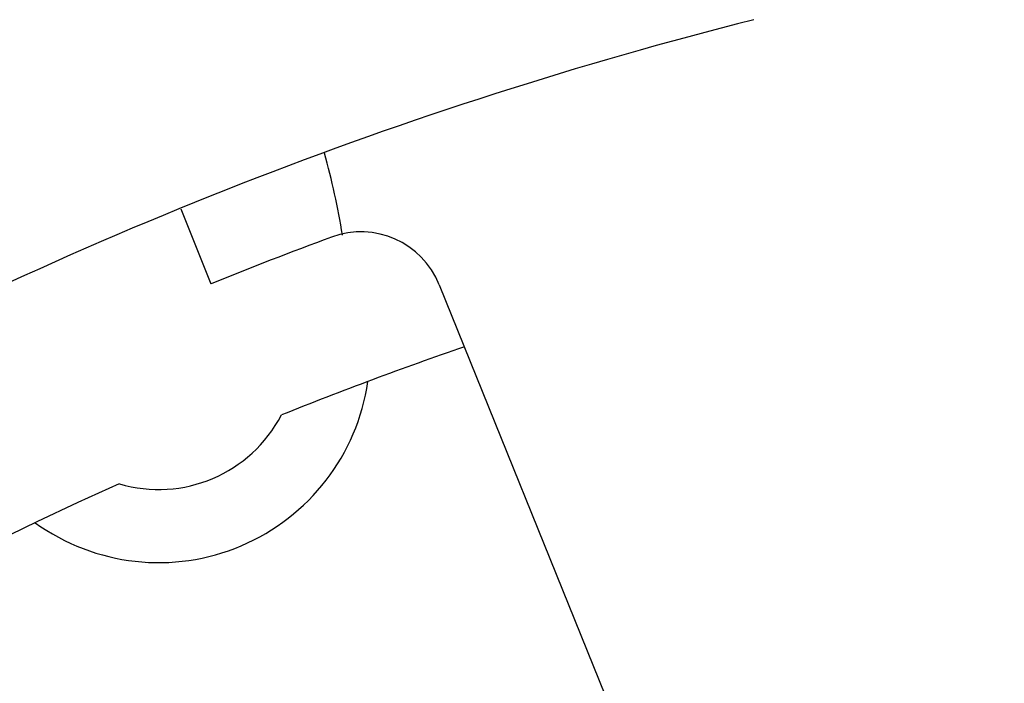
# Model space of a CAD drawing. Units: millimetres. Extents: x 0 to 2079, y 0 to 2940.
# Drawn here: x 462 to 464, y 1619 to 1620 of the extents above; entities that cross this region are included whole.
import ezdxf

# ---------------------------------------------------------------- set-up
doc = ezdxf.new("R2010")
doc.units = ezdxf.units.MM

msp = doc.modelspace()

# ---------------------------------------------------------------- linework, layer by layer
at = {"linetype": 'Continuous'}
for p, q in [((462.136, 1619.9399), (462.2075, 1619.7629)), ((462.7478, 1619.7605), (463.1411, 1618.787))]:
    msp.add_line(p, q, dxfattribs=at)
for centre, radius, start, end in [((465.9911, 1610.3983), 12, 107.61877, 72.38123), ((465.9911, 1610.3983), 11.6233, 102.90414, 77.14296), ((465.9911, 1610.3983), 11.1616, 102.71427, 120), ((465.9911, 1610.3983), 11, 103.27479, 120), ((465.9911, 1610.4983), 10.9, 104.19109, 118.5), ((465.9911, 1610.4983), 10.2, 104.18049, 118.5), ((460.7911, 1619.5983), 1.75, 9.1967, 15.6964), ((465.9911, 1610.3983), 10.1, 110.2635, 112), ((462.5623, 1619.6856), 0.2, 22, 110.2635), ((465.9911, 1610.3983), 9.75, 109.06047, 111.77615), ((465.9911, 1610.3983), 10.5582, 120, 60), ((462.0838, 1619.6033), 0.5, 234.2484, 351.7516), ((462.0838, 1619.6033), 0.3271, 253.4556, 332.5444), ((465.9911, 1610.3983), 9.75, 114.22385, 65.77615)]:
    msp.add_arc(centre, radius, start, end, dxfattribs=at)

doc.saveas('drawing.dxf')
